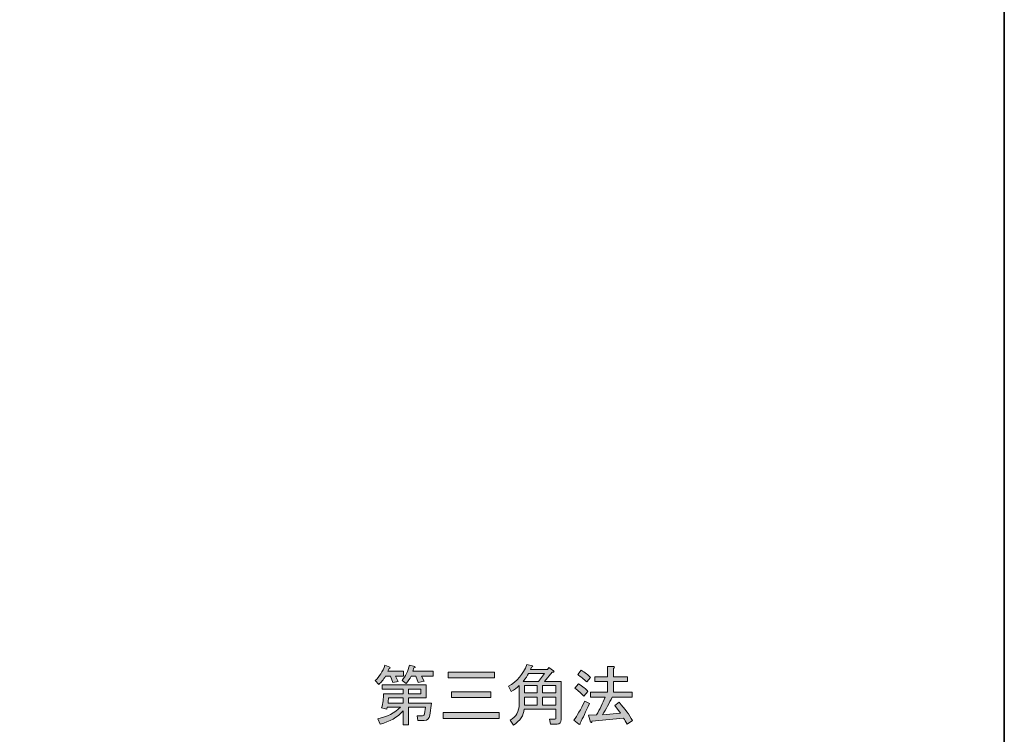
# Model space of a CAD drawing. Units: inches. Extents: x 15 to 405, y 10 to 287.
# Drawn here: x 358 to 405, y 45 to 79 of the extents above; entities that cross this region are included whole.
import ezdxf

# ---------------------------------------------------------------- set-up
doc = ezdxf.new("R2010")
doc.units = ezdxf.units.IN
doc.header["$MEASUREMENT"] = 0
doc.layers.add('レイヤー 2', color=7, linetype='Continuous')

# ---------------------------------------------------------------- blocks, each defined once
blk = doc.blocks.new('block 197')
at = {"layer": 'レイヤー 2'}
h = blk.add_hatch(color=7, dxfattribs=at)
h.dxf.hatch_style = 2
edge = h.paths.add_edge_path()
edge.add_spline(control_points=[(375.356, 48.18), (375.356, 48.18), (376.112, 48.18), (376.112, 48.18), (376.112, 48.18), (376.112, 47.944), (376.112, 47.944), (376.112, 47.944), (375.728, 47.944), (375.728, 47.944), (375.728, 47.944), (375.852, 47.696), (375.852, 47.696), (375.852, 47.696), (375.591, 47.634), (375.591, 47.634), (375.591, 47.634), (375.492, 47.944), (375.492, 47.944), (375.492, 47.944), (375.244, 47.944), (375.244, 47.944), (375.145, 47.779), (375.037, 47.646), (374.921, 47.547), (374.921, 47.547), (374.748, 47.733), (374.748, 47.733), (374.955, 47.923), (375.112, 48.167), (375.219, 48.465), (375.219, 48.465), (375.455, 48.378), (375.455, 48.378), (375.488, 48.345), (375.475, 48.324), (375.418, 48.316), (375.418, 48.316), (375.356, 48.18), (375.356, 48.18)], knot_values=[0, 0, 0, 0, 1, 1, 1, 2, 2, 2, 3, 3, 3, 4, 4, 4, 5, 5, 5, 6, 6, 6, 7, 7, 7, 8, 8, 8, 9, 9, 9, 10, 10, 10, 11, 11, 11, 12, 12, 12, 13, 13, 13, 13], degree=3, periodic=1)
edge = h.paths.add_edge_path()
edge.add_spline(control_points=[(374.884, 45.898), (375.322, 45.997), (375.682, 46.183), (375.963, 46.456), (375.963, 46.456), (375.331, 46.456), (375.331, 46.456), (375.331, 46.456), (375.306, 46.369), (375.306, 46.369), (375.306, 46.369), (375.058, 46.419), (375.058, 46.419), (375.124, 46.65), (375.153, 46.877), (375.145, 47.101), (375.145, 47.101), (376.1, 47.101), (376.1, 47.101), (376.1, 47.101), (376.1, 47.324), (376.1, 47.324), (376.1, 47.324), (375.083, 47.324), (375.083, 47.324), (375.083, 47.324), (375.083, 47.522), (375.083, 47.522), (375.083, 47.522), (377.191, 47.522), (377.191, 47.522), (377.191, 47.522), (377.191, 46.902), (377.191, 46.902), (377.191, 46.902), (376.348, 46.902), (376.348, 46.902), (376.348, 46.902), (376.348, 46.654), (376.348, 46.654), (376.348, 46.654), (377.452, 46.654), (377.452, 46.654), (377.452, 46.654), (377.365, 46.071), (377.365, 46.071), (377.34, 45.898), (377.253, 45.811), (377.104, 45.811), (377.104, 45.811), (376.794, 45.811), (376.794, 45.811), (376.794, 45.811), (376.769, 46.046), (376.769, 46.046), (376.769, 46.046), (377.017, 46.046), (377.017, 46.046), (377.075, 46.046), (377.108, 46.075), (377.117, 46.133), (377.117, 46.133), (377.166, 46.456), (377.166, 46.456), (377.166, 46.456), (376.348, 46.456), (376.348, 46.456), (376.348, 46.456), (376.348, 45.612), (376.348, 45.612), (376.348, 45.612), (376.1, 45.612), (376.1, 45.612), (376.1, 45.612), (376.1, 46.282), (376.1, 46.282), (375.81, 45.968), (375.442, 45.757), (374.996, 45.65), (374.996, 45.65), (374.884, 45.898), (374.884, 45.898)], knot_values=[0, 0, 0, 0, 1, 1, 1, 2, 2, 2, 3, 3, 3, 4, 4, 4, 5, 5, 5, 6, 6, 6, 7, 7, 7, 8, 8, 8, 9, 9, 9, 10, 10, 10, 11, 11, 11, 12, 12, 12, 13, 13, 13, 14, 14, 14, 15, 15, 15, 16, 16, 16, 17, 17, 17, 18, 18, 18, 19, 19, 19, 20, 20, 20, 21, 21, 21, 22, 22, 22, 23, 23, 23, 24, 24, 24, 25, 25, 25, 26, 26, 26, 27, 27, 27, 27], degree=3, periodic=1)
edge = h.paths.add_edge_path()
edge.add_spline(control_points=[(375.368, 46.654), (375.368, 46.654), (376.1, 46.654), (376.1, 46.654), (376.1, 46.654), (376.1, 46.902), (376.1, 46.902), (376.1, 46.902), (375.393, 46.902), (375.393, 46.902), (375.384, 46.82), (375.376, 46.737), (375.368, 46.654)], knot_values=[0, 0, 0, 0, 1, 1, 1, 2, 2, 2, 3, 3, 3, 4, 4, 4, 4], degree=3, periodic=1)
edge = h.paths.add_edge_path()
edge.add_spline(control_points=[(376.038, 47.733), (376.211, 47.94), (376.331, 48.188), (376.397, 48.477), (376.397, 48.477), (376.645, 48.403), (376.645, 48.403), (376.678, 48.37), (376.666, 48.349), (376.608, 48.341), (376.608, 48.341), (376.559, 48.18), (376.559, 48.18), (376.559, 48.18), (377.526, 48.18), (377.526, 48.18), (377.526, 48.18), (377.526, 47.944), (377.526, 47.944), (377.526, 47.944), (376.968, 47.944), (376.968, 47.944), (376.968, 47.944), (377.104, 47.708), (377.104, 47.708), (377.104, 47.708), (376.819, 47.634), (376.819, 47.634), (376.819, 47.634), (376.707, 47.944), (376.707, 47.944), (376.707, 47.944), (376.472, 47.944), (376.472, 47.944), (376.414, 47.82), (376.335, 47.704), (376.236, 47.597), (376.236, 47.597), (376.038, 47.733), (376.038, 47.733)], knot_values=[0, 0, 0, 0, 1, 1, 1, 2, 2, 2, 3, 3, 3, 4, 4, 4, 5, 5, 5, 6, 6, 6, 7, 7, 7, 8, 8, 8, 9, 9, 9, 10, 10, 10, 11, 11, 11, 12, 12, 12, 13, 13, 13, 13], degree=3, periodic=1)
h.paths.add_polyline_path([(376.348, 47.101), (376.943, 47.101), (376.943, 47.324), (376.348, 47.324)])
h = blk.add_hatch(color=7, dxfattribs=at)
h.dxf.hatch_style = 2
h.paths.add_polyline_path([(378.01, 46.195), (380.689, 46.195), (380.689, 45.922), (378.01, 45.922)])
h.paths.add_polyline_path([(380.465, 48.142), (380.465, 47.87), (378.245, 47.87), (378.245, 48.142)])
h.paths.add_polyline_path([(380.292, 46.927), (378.407, 46.927), (378.407, 47.2), (380.292, 47.2)])
h = blk.add_hatch(color=7, dxfattribs=at)
h.dxf.hatch_style = 2
edge = h.paths.add_edge_path()
edge.add_spline(control_points=[(383.665, 45.86), (383.665, 45.72), (383.599, 45.65), (383.467, 45.65), (383.467, 45.65), (383.157, 45.65), (383.157, 45.65), (383.157, 45.65), (383.107, 45.885), (383.107, 45.885), (383.107, 45.885), (383.367, 45.885), (383.367, 45.885), (383.401, 45.885), (383.417, 45.902), (383.417, 45.935), (383.417, 45.935), (383.417, 46.357), (383.417, 46.357), (383.417, 46.357), (381.892, 46.357), (381.892, 46.357), (381.875, 46.067), (381.706, 45.815), (381.383, 45.6), (381.383, 45.6), (381.222, 45.836), (381.222, 45.836), (381.511, 45.993), (381.656, 46.249), (381.656, 46.605), (381.656, 46.605), (381.656, 47.498), (381.656, 47.498), (381.54, 47.382), (381.412, 47.287), (381.271, 47.212), (381.271, 47.212), (381.147, 47.46), (381.147, 47.46), (381.544, 47.684), (381.838, 48.031), (382.028, 48.502), (382.028, 48.502), (382.288, 48.44), (382.288, 48.44), (382.322, 48.407), (382.309, 48.386), (382.251, 48.378), (382.251, 48.378), (382.202, 48.266), (382.202, 48.266), (382.202, 48.266), (383.008, 48.266), (383.008, 48.266), (383.008, 48.266), (383.07, 48.353), (383.07, 48.353), (383.07, 48.353), (383.305, 48.204), (383.305, 48.204), (383.347, 48.163), (383.326, 48.138), (383.243, 48.13), (383.243, 48.13), (382.871, 47.696), (382.871, 47.696), (382.871, 47.696), (383.665, 47.696), (383.665, 47.696), (383.665, 47.696), (383.665, 45.86), (383.665, 45.86)], knot_values=[0, 0, 0, 0, 1, 1, 1, 2, 2, 2, 3, 3, 3, 4, 4, 4, 5, 5, 5, 6, 6, 6, 7, 7, 7, 8, 8, 8, 9, 9, 9, 10, 10, 10, 11, 11, 11, 12, 12, 12, 13, 13, 13, 14, 14, 14, 15, 15, 15, 16, 16, 16, 17, 17, 17, 18, 18, 18, 19, 19, 19, 20, 20, 20, 21, 21, 21, 22, 22, 22, 23, 23, 23, 24, 24, 24, 24], degree=3, periodic=1)
edge = h.paths.add_edge_path()
edge.add_spline(control_points=[(382.871, 48.068), (382.871, 48.068), (382.102, 48.068), (382.102, 48.068), (382.053, 47.969), (381.966, 47.845), (381.842, 47.696), (381.842, 47.696), (382.586, 47.696), (382.586, 47.696), (382.586, 47.696), (382.871, 48.068), (382.871, 48.068)], knot_values=[0, 0, 0, 0, 1, 1, 1, 2, 2, 2, 3, 3, 3, 4, 4, 4, 4], degree=3, periodic=1)
h.paths.add_polyline_path([(382.524, 47.498), (381.904, 47.498), (381.904, 47.138), (382.524, 47.138)])
h.paths.add_polyline_path([(382.524, 46.939), (381.904, 46.939), (381.904, 46.555), (382.524, 46.555)])
h.paths.add_polyline_path([(382.772, 47.498), (382.772, 47.138), (383.417, 47.138), (383.417, 47.498)])
h.paths.add_polyline_path([(382.772, 46.939), (382.772, 46.555), (383.417, 46.555), (383.417, 46.939)])
h = blk.add_hatch(color=7, dxfattribs=at)
h.dxf.hatch_style = 2
edge = h.paths.add_edge_path()
edge.add_spline(control_points=[(385.017, 46.629), (384.852, 46.249), (384.707, 45.939), (384.583, 45.699), (384.591, 45.633), (384.57, 45.617), (384.521, 45.65), (384.521, 45.65), (384.273, 45.836), (384.273, 45.836), (384.43, 46.034), (384.604, 46.34), (384.794, 46.753), (384.794, 46.753), (385.017, 46.629), (385.017, 46.629)], knot_values=[0, 0, 0, 0, 1, 1, 1, 2, 2, 2, 3, 3, 3, 4, 4, 4, 5, 5, 5, 5], degree=3, periodic=1)
edge = h.paths.add_edge_path()
edge.add_spline(control_points=[(384.757, 46.989), (384.633, 47.121), (384.488, 47.249), (384.322, 47.374), (384.322, 47.374), (384.496, 47.584), (384.496, 47.584), (384.703, 47.452), (384.852, 47.328), (384.943, 47.212), (384.943, 47.212), (384.757, 46.989), (384.757, 46.989)], knot_values=[0, 0, 0, 0, 1, 1, 1, 2, 2, 2, 3, 3, 3, 4, 4, 4, 4], degree=3, periodic=1)
edge = h.paths.add_edge_path()
edge.add_spline(control_points=[(384.893, 47.671), (384.744, 47.803), (384.599, 47.919), (384.459, 48.018), (384.459, 48.018), (384.633, 48.229), (384.633, 48.229), (384.806, 48.122), (384.955, 48.006), (385.079, 47.882), (385.079, 47.882), (384.893, 47.671), (384.893, 47.671)], knot_values=[0, 0, 0, 0, 1, 1, 1, 2, 2, 2, 3, 3, 3, 4, 4, 4, 4], degree=3, periodic=1)
edge = h.paths.add_edge_path()
edge.add_spline(control_points=[(386.518, 46.17), (386.518, 46.17), (386.232, 46.53), (386.232, 46.53), (386.232, 46.53), (386.443, 46.691), (386.443, 46.691), (386.724, 46.385), (386.939, 46.092), (387.088, 45.811), (387.088, 45.811), (386.828, 45.637), (386.828, 45.637), (386.77, 45.753), (386.712, 45.852), (386.654, 45.935), (386.654, 45.935), (385.141, 45.786), (385.141, 45.786), (385.133, 45.72), (385.112, 45.703), (385.079, 45.736), (385.079, 45.736), (384.98, 46.071), (384.98, 46.071), (384.98, 46.071), (385.364, 46.084), (385.364, 46.084), (385.521, 46.357), (385.658, 46.642), (385.774, 46.939), (385.774, 46.939), (385.067, 46.939), (385.067, 46.939), (385.067, 46.939), (385.067, 47.175), (385.067, 47.175), (385.067, 47.175), (385.885, 47.175), (385.885, 47.175), (385.885, 47.175), (385.885, 47.684), (385.885, 47.684), (385.885, 47.684), (385.277, 47.684), (385.277, 47.684), (385.277, 47.684), (385.277, 47.919), (385.277, 47.919), (385.277, 47.919), (385.885, 47.919), (385.885, 47.919), (385.885, 47.919), (385.885, 48.415), (385.885, 48.415), (385.885, 48.415), (386.158, 48.415), (386.158, 48.415), (386.241, 48.399), (386.245, 48.366), (386.17, 48.316), (386.17, 48.316), (386.17, 47.919), (386.17, 47.919), (386.17, 47.919), (386.84, 47.919), (386.84, 47.919), (386.84, 47.919), (386.84, 47.684), (386.84, 47.684), (386.84, 47.684), (386.17, 47.684), (386.17, 47.684), (386.17, 47.684), (386.17, 47.175), (386.17, 47.175), (386.17, 47.175), (387.076, 47.175), (387.076, 47.175), (387.076, 47.175), (387.076, 46.939), (387.076, 46.939), (387.076, 46.939), (386.108, 46.939), (386.108, 46.939), (385.976, 46.65), (385.823, 46.369), (385.65, 46.096), (385.65, 46.096), (386.518, 46.17), (386.518, 46.17)], knot_values=[0, 0, 0, 0, 1, 1, 1, 2, 2, 2, 3, 3, 3, 4, 4, 4, 5, 5, 5, 6, 6, 6, 7, 7, 7, 8, 8, 8, 9, 9, 9, 10, 10, 10, 11, 11, 11, 12, 12, 12, 13, 13, 13, 14, 14, 14, 15, 15, 15, 16, 16, 16, 17, 17, 17, 18, 18, 18, 19, 19, 19, 20, 20, 20, 21, 21, 21, 22, 22, 22, 23, 23, 23, 24, 24, 24, 25, 25, 25, 26, 26, 26, 27, 27, 27, 28, 28, 28, 29, 29, 29, 30, 30, 30, 30], degree=3, periodic=1)
at = {"layer": 'レイヤー 2', "lineweight": 0}
for points in [[(380.465, 48.142), (380.465, 47.87), (378.245, 47.87), (378.245, 48.142), (380.465, 48.142)], [(376.348, 47.101), (376.943, 47.101), (376.943, 47.324), (376.348, 47.324), (376.348, 47.101)], [(380.292, 46.927), (378.407, 46.927), (378.407, 47.2), (380.292, 47.2), (380.292, 46.927)], [(382.524, 47.498), (381.904, 47.498), (381.904, 47.138), (382.524, 47.138), (382.524, 47.498)], [(382.772, 47.498), (382.772, 47.138), (383.417, 47.138), (383.417, 47.498), (382.772, 47.498)], [(382.524, 46.939), (381.904, 46.939), (381.904, 46.555), (382.524, 46.555), (382.524, 46.939)], [(382.772, 46.939), (382.772, 46.555), (383.417, 46.555), (383.417, 46.939), (382.772, 46.939)], [(378.01, 46.195), (380.689, 46.195), (380.689, 45.922), (378.01, 45.922), (378.01, 46.195)]]:
    blk.add_lwpolyline(points, dxfattribs=at)
for points, knots in [([(375.356, 48.18), (375.356, 48.18), (376.112, 48.18), (376.112, 48.18), (376.112, 48.18), (376.112, 47.944), (376.112, 47.944), (376.112, 47.944), (375.728, 47.944), (375.728, 47.944), (375.728, 47.944), (375.852, 47.696), (375.852, 47.696), (375.852, 47.696), (375.591, 47.634), (375.591, 47.634), (375.591, 47.634), (375.492, 47.944), (375.492, 47.944), (375.492, 47.944), (375.244, 47.944), (375.244, 47.944), (375.145, 47.779), (375.037, 47.646), (374.921, 47.547), (374.921, 47.547), (374.748, 47.733), (374.748, 47.733), (374.955, 47.923), (375.112, 48.167), (375.219, 48.465), (375.219, 48.465), (375.455, 48.378), (375.455, 48.378), (375.488, 48.345), (375.475, 48.324), (375.418, 48.316), (375.418, 48.316), (375.356, 48.18), (375.356, 48.18)], [0, 0, 0, 0, 1, 1, 1, 2, 2, 2, 3, 3, 3, 4, 4, 4, 5, 5, 5, 6, 6, 6, 7, 7, 7, 8, 8, 8, 9, 9, 9, 10, 10, 10, 11, 11, 11, 12, 12, 12, 13, 13, 13, 13]), ([(376.038, 47.733), (376.211, 47.94), (376.331, 48.188), (376.397, 48.477), (376.397, 48.477), (376.645, 48.403), (376.645, 48.403), (376.678, 48.37), (376.666, 48.349), (376.608, 48.341), (376.608, 48.341), (376.559, 48.18), (376.559, 48.18), (376.559, 48.18), (377.526, 48.18), (377.526, 48.18), (377.526, 48.18), (377.526, 47.944), (377.526, 47.944), (377.526, 47.944), (376.968, 47.944), (376.968, 47.944), (376.968, 47.944), (377.104, 47.708), (377.104, 47.708), (377.104, 47.708), (376.819, 47.634), (376.819, 47.634), (376.819, 47.634), (376.707, 47.944), (376.707, 47.944), (376.707, 47.944), (376.472, 47.944), (376.472, 47.944), (376.414, 47.82), (376.335, 47.704), (376.236, 47.597), (376.236, 47.597), (376.038, 47.733), (376.038, 47.733)], [0, 0, 0, 0, 1, 1, 1, 2, 2, 2, 3, 3, 3, 4, 4, 4, 5, 5, 5, 6, 6, 6, 7, 7, 7, 8, 8, 8, 9, 9, 9, 10, 10, 10, 11, 11, 11, 12, 12, 12, 13, 13, 13, 13]), ([(383.665, 45.86), (383.665, 45.72), (383.599, 45.65), (383.467, 45.65), (383.467, 45.65), (383.157, 45.65), (383.157, 45.65), (383.157, 45.65), (383.107, 45.885), (383.107, 45.885), (383.107, 45.885), (383.367, 45.885), (383.367, 45.885), (383.401, 45.885), (383.417, 45.902), (383.417, 45.935), (383.417, 45.935), (383.417, 46.357), (383.417, 46.357), (383.417, 46.357), (381.892, 46.357), (381.892, 46.357), (381.875, 46.067), (381.706, 45.815), (381.383, 45.6), (381.383, 45.6), (381.222, 45.836), (381.222, 45.836), (381.511, 45.993), (381.656, 46.249), (381.656, 46.605), (381.656, 46.605), (381.656, 47.498), (381.656, 47.498), (381.54, 47.382), (381.412, 47.287), (381.271, 47.212), (381.271, 47.212), (381.147, 47.46), (381.147, 47.46), (381.544, 47.684), (381.838, 48.031), (382.028, 48.502), (382.028, 48.502), (382.288, 48.44), (382.288, 48.44), (382.322, 48.407), (382.309, 48.386), (382.251, 48.378), (382.251, 48.378), (382.202, 48.266), (382.202, 48.266), (382.202, 48.266), (383.008, 48.266), (383.008, 48.266), (383.008, 48.266), (383.07, 48.353), (383.07, 48.353), (383.07, 48.353), (383.305, 48.204), (383.305, 48.204), (383.347, 48.163), (383.326, 48.138), (383.243, 48.13), (383.243, 48.13), (382.871, 47.696), (382.871, 47.696), (382.871, 47.696), (383.665, 47.696), (383.665, 47.696), (383.665, 47.696), (383.665, 45.86), (383.665, 45.86)], [0, 0, 0, 0, 1, 1, 1, 2, 2, 2, 3, 3, 3, 4, 4, 4, 5, 5, 5, 6, 6, 6, 7, 7, 7, 8, 8, 8, 9, 9, 9, 10, 10, 10, 11, 11, 11, 12, 12, 12, 13, 13, 13, 14, 14, 14, 15, 15, 15, 16, 16, 16, 17, 17, 17, 18, 18, 18, 19, 19, 19, 20, 20, 20, 21, 21, 21, 22, 22, 22, 23, 23, 23, 24, 24, 24, 24]), ([(384.893, 47.671), (384.744, 47.803), (384.599, 47.919), (384.459, 48.018), (384.459, 48.018), (384.633, 48.229), (384.633, 48.229), (384.806, 48.122), (384.955, 48.006), (385.079, 47.882), (385.079, 47.882), (384.893, 47.671), (384.893, 47.671)], [0, 0, 0, 0, 1, 1, 1, 2, 2, 2, 3, 3, 3, 4, 4, 4, 4]), ([(386.518, 46.17), (386.518, 46.17), (386.232, 46.53), (386.232, 46.53), (386.232, 46.53), (386.443, 46.691), (386.443, 46.691), (386.724, 46.385), (386.939, 46.092), (387.088, 45.811), (387.088, 45.811), (386.828, 45.637), (386.828, 45.637), (386.77, 45.753), (386.712, 45.852), (386.654, 45.935), (386.654, 45.935), (385.141, 45.786), (385.141, 45.786), (385.133, 45.72), (385.112, 45.703), (385.079, 45.736), (385.079, 45.736), (384.98, 46.071), (384.98, 46.071), (384.98, 46.071), (385.364, 46.084), (385.364, 46.084), (385.521, 46.357), (385.658, 46.642), (385.774, 46.939), (385.774, 46.939), (385.067, 46.939), (385.067, 46.939), (385.067, 46.939), (385.067, 47.175), (385.067, 47.175), (385.067, 47.175), (385.885, 47.175), (385.885, 47.175), (385.885, 47.175), (385.885, 47.684), (385.885, 47.684), (385.885, 47.684), (385.277, 47.684), (385.277, 47.684), (385.277, 47.684), (385.277, 47.919), (385.277, 47.919), (385.277, 47.919), (385.885, 47.919), (385.885, 47.919), (385.885, 47.919), (385.885, 48.415), (385.885, 48.415), (385.885, 48.415), (386.158, 48.415), (386.158, 48.415), (386.241, 48.399), (386.245, 48.366), (386.17, 48.316), (386.17, 48.316), (386.17, 47.919), (386.17, 47.919), (386.17, 47.919), (386.84, 47.919), (386.84, 47.919), (386.84, 47.919), (386.84, 47.684), (386.84, 47.684), (386.84, 47.684), (386.17, 47.684), (386.17, 47.684), (386.17, 47.684), (386.17, 47.175), (386.17, 47.175), (386.17, 47.175), (387.076, 47.175), (387.076, 47.175), (387.076, 47.175), (387.076, 46.939), (387.076, 46.939), (387.076, 46.939), (386.108, 46.939), (386.108, 46.939), (385.976, 46.65), (385.823, 46.369), (385.65, 46.096), (385.65, 46.096), (386.518, 46.17), (386.518, 46.17)], [0, 0, 0, 0, 1, 1, 1, 2, 2, 2, 3, 3, 3, 4, 4, 4, 5, 5, 5, 6, 6, 6, 7, 7, 7, 8, 8, 8, 9, 9, 9, 10, 10, 10, 11, 11, 11, 12, 12, 12, 13, 13, 13, 14, 14, 14, 15, 15, 15, 16, 16, 16, 17, 17, 17, 18, 18, 18, 19, 19, 19, 20, 20, 20, 21, 21, 21, 22, 22, 22, 23, 23, 23, 24, 24, 24, 25, 25, 25, 26, 26, 26, 27, 27, 27, 28, 28, 28, 29, 29, 29, 30, 30, 30, 30]), ([(382.871, 48.068), (382.871, 48.068), (382.102, 48.068), (382.102, 48.068), (382.053, 47.969), (381.966, 47.845), (381.842, 47.696), (381.842, 47.696), (382.586, 47.696), (382.586, 47.696), (382.586, 47.696), (382.871, 48.068), (382.871, 48.068)], [0, 0, 0, 0, 1, 1, 1, 2, 2, 2, 3, 3, 3, 4, 4, 4, 4]), ([(374.884, 45.898), (375.322, 45.997), (375.682, 46.183), (375.963, 46.456), (375.963, 46.456), (375.331, 46.456), (375.331, 46.456), (375.331, 46.456), (375.306, 46.369), (375.306, 46.369), (375.306, 46.369), (375.058, 46.419), (375.058, 46.419), (375.124, 46.65), (375.153, 46.877), (375.145, 47.101), (375.145, 47.101), (376.1, 47.101), (376.1, 47.101), (376.1, 47.101), (376.1, 47.324), (376.1, 47.324), (376.1, 47.324), (375.083, 47.324), (375.083, 47.324), (375.083, 47.324), (375.083, 47.522), (375.083, 47.522), (375.083, 47.522), (377.191, 47.522), (377.191, 47.522), (377.191, 47.522), (377.191, 46.902), (377.191, 46.902), (377.191, 46.902), (376.348, 46.902), (376.348, 46.902), (376.348, 46.902), (376.348, 46.654), (376.348, 46.654), (376.348, 46.654), (377.452, 46.654), (377.452, 46.654), (377.452, 46.654), (377.365, 46.071), (377.365, 46.071), (377.34, 45.898), (377.253, 45.811), (377.104, 45.811), (377.104, 45.811), (376.794, 45.811), (376.794, 45.811), (376.794, 45.811), (376.769, 46.046), (376.769, 46.046), (376.769, 46.046), (377.017, 46.046), (377.017, 46.046), (377.075, 46.046), (377.108, 46.075), (377.117, 46.133), (377.117, 46.133), (377.166, 46.456), (377.166, 46.456), (377.166, 46.456), (376.348, 46.456), (376.348, 46.456), (376.348, 46.456), (376.348, 45.612), (376.348, 45.612), (376.348, 45.612), (376.1, 45.612), (376.1, 45.612), (376.1, 45.612), (376.1, 46.282), (376.1, 46.282), (375.81, 45.968), (375.442, 45.757), (374.996, 45.65), (374.996, 45.65), (374.884, 45.898), (374.884, 45.898)], [0, 0, 0, 0, 1, 1, 1, 2, 2, 2, 3, 3, 3, 4, 4, 4, 5, 5, 5, 6, 6, 6, 7, 7, 7, 8, 8, 8, 9, 9, 9, 10, 10, 10, 11, 11, 11, 12, 12, 12, 13, 13, 13, 14, 14, 14, 15, 15, 15, 16, 16, 16, 17, 17, 17, 18, 18, 18, 19, 19, 19, 20, 20, 20, 21, 21, 21, 22, 22, 22, 23, 23, 23, 24, 24, 24, 25, 25, 25, 26, 26, 26, 27, 27, 27, 27]), ([(384.757, 46.989), (384.633, 47.121), (384.488, 47.249), (384.322, 47.374), (384.322, 47.374), (384.496, 47.584), (384.496, 47.584), (384.703, 47.452), (384.852, 47.328), (384.943, 47.212), (384.943, 47.212), (384.757, 46.989), (384.757, 46.989)], [0, 0, 0, 0, 1, 1, 1, 2, 2, 2, 3, 3, 3, 4, 4, 4, 4]), ([(375.368, 46.654), (375.368, 46.654), (376.1, 46.654), (376.1, 46.654), (376.1, 46.654), (376.1, 46.902), (376.1, 46.902), (376.1, 46.902), (375.393, 46.902), (375.393, 46.902), (375.384, 46.82), (375.376, 46.737), (375.368, 46.654)], [0, 0, 0, 0, 1, 1, 1, 2, 2, 2, 3, 3, 3, 4, 4, 4, 4]), ([(385.017, 46.629), (384.852, 46.249), (384.707, 45.939), (384.583, 45.699), (384.591, 45.633), (384.57, 45.617), (384.521, 45.65), (384.521, 45.65), (384.273, 45.836), (384.273, 45.836), (384.43, 46.034), (384.604, 46.34), (384.794, 46.753), (384.794, 46.753), (385.017, 46.629), (385.017, 46.629)], [0, 0, 0, 0, 1, 1, 1, 2, 2, 2, 3, 3, 3, 4, 4, 4, 5, 5, 5, 5])]:
    blk.add_open_spline(points, degree=3, knots=knots, dxfattribs=at)

msp = doc.modelspace()

# ---------------------------------------------------------------- linework, layer by layer
at = {"layer": 'レイヤー 2', "color": 7, "lineweight": 35}
msp.add_lwpolyline([(404.908, 10.192), (404.908, 287.052), (15.018, 287.052)], dxfattribs=at)

# ---------------------------------------------------------------- block references
at = {"layer": 'レイヤー 2'}
msp.add_blockref('block 197', (0, 0), dxfattribs=at)

doc.saveas('drawing.dxf')
